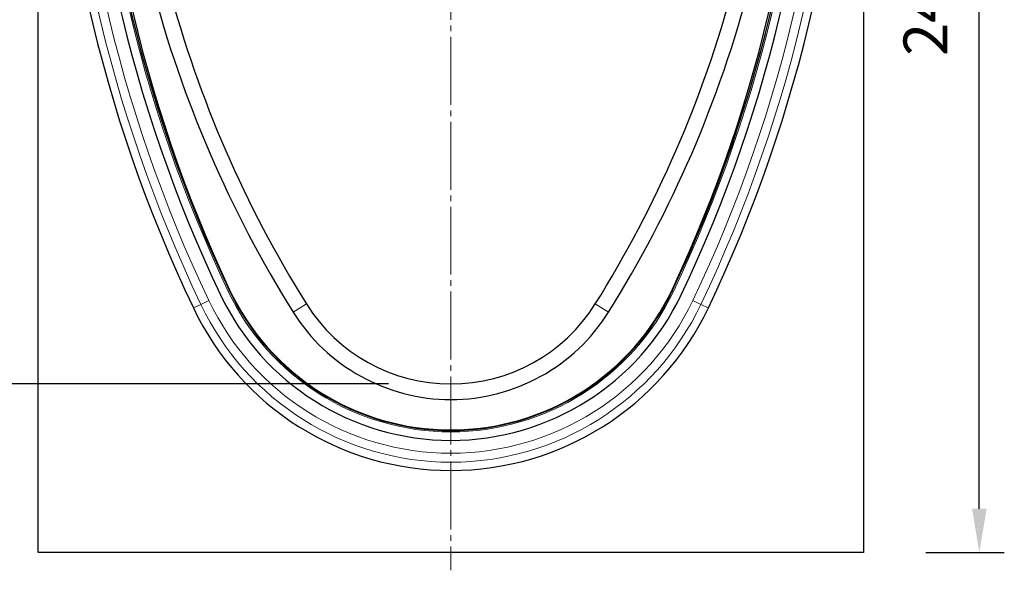
# Model space of a CAD drawing. Units: millimetres. Extents: x -257 to 478, y -102 to 392.
# Drawn here: x -60 to 161, y 65 to 188 of the extents above; entities that cross this region are included whole.
import ezdxf

# ---------------------------------------------------------------- set-up
doc = ezdxf.new("R2010")
doc.units = ezdxf.units.MM
doc.linetypes.add('SLD-Durchgehend', pattern=[0])
doc.linetypes.add('SLD-Punktstrich', pattern=[19.05, 15.24, -1.27, 1.27, -1.27])
doc.layers.add('133448', color=7, linetype='Continuous')
for name, color, linetype, lineweight in [('CENTER_LINE', 1, 'Continuous', 25), ('DIMENSION', 3, 'Continuous', 25), ('TANGENT_EDGES', 4, 'Continuous', 25)]:
    doc.layers.add(name, color=color, linetype=linetype, lineweight=lineweight)
doc.styles.add('BEMSTIL', font='arial.ttf', dxfattribs={"width": 0.8})
doc.dimstyles.new('BEMASS$0', dxfattribs={"dimscale": 10, "dimtxt": 3.5, "dimasz": 3.5, "dimexe": 2, "dimexo": 0, "dimgap": 1, "dimtad": 1, "dimdec": 1, "dimtxsty": 'BEMSTIL', "dimcen": 3, "dimclrd": 3, "dimclre": 3, "dimclrt": 4, "dimadec": 0, "dimazin": 0, "dimtfac": 1, "dimtdec": 1, "dimtofl": 0, "dimtmove": 0, "dimatfit": 0, "dimfxl": 0, "dimtolj": 1, "dimlwd": -1, "dimlwe": -1, "dimarcsym": 0})

# ---------------------------------------------------------------- blocks, each defined once
blk = doc.blocks.new('*D33')
at = {"layer": 'Defpoints', "color": 0}
for p in [(128.35, 313.8), (155.1, 313.8), (129.1, 68.8)]:
    blk.add_point(p, dxfattribs=at)
at = {"layer": 'DIMENSION', "color": 3}
for p, q in [((142.35, 313.8), (160.7, 313.8)), ((155.1, 78.6), (155.1, 304)), ((143.1, 68.8), (160.7, 68.8))]:
    blk.add_line(p, q, dxfattribs=at)
for points in [[(153.47, 304), (156.74, 304), (155.1, 313.8)], [(153.47, 78.6), (156.74, 78.6), (155.1, 68.8)]]:
    blk.add_solid(points, dxfattribs=at)
at = {"layer": 'DIMENSION', "color": 4, "insert": (138.1, 191.3), "char_height": 9.8, "attachment_point": 2, "rotation": 90, "style": 'BEMSTIL'}
blk.add_mtext('\\A1;245', dxfattribs=at)
blk = doc.blocks.new('*D34')
at = {"layer": 'Defpoints', "color": 0}
for p in [(-55.15, 313.8), (-81.9, 106.6), (36.6, 106.6)]:
    blk.add_point(p, dxfattribs=at)
at = {"layer": 'DIMENSION', "color": 3}
for p, q in [((-69.15, 313.8), (-87.5, 313.8)), ((-81.9, 304), (-81.9, 116.4)), ((22.6, 106.6), (-87.5, 106.6))]:
    blk.add_line(p, q, dxfattribs=at)
for points in [[(-83.53, 304), (-80.26, 304), (-81.9, 313.8)], [(-83.53, 116.4), (-80.26, 116.4), (-81.9, 106.6)]]:
    blk.add_solid(points, dxfattribs=at)
at = {"layer": 'DIMENSION', "color": 4, "insert": (-98.9, 210.2), "char_height": 9.8, "attachment_point": 2, "rotation": 90, "style": 'BEMSTIL'}
blk.add_mtext('\\A1;207', dxfattribs=at)
blk = doc.blocks.new('1040835-M_E_FRONT VIEW')
at = {"layer": '133448', "linetype": 'SLD-Durchgehend', "lineweight": 25}
for p, q in [((253.32, 199.49), (253.32, 415.78)), ((438.32, 415.78), (438.32, 199.49)), ((438.32, 199.49), (253.32, 199.49))]:
    blk.add_line(p, q, dxfattribs=at)
for centre, radius, start, end in [((581.23, 393.99), 324.71, 180, 205.4738), ((581.23, 393.99), 317.95, 180, 205.4738), ((581.23, 393.99), 315.75, 180, 205.4738), ((584.87, 393.99), 318.92, 180, 205.1333), ((110.42, 393.99), 315.75, 334.5262, 0), ((106.77, 393.99), 318.92, 334.8667, 0), ((110.42, 393.99), 317.95, 334.5262, 0), ((110.42, 393.99), 324.71, 334.5262, 0), ((535.33, 393.99), 265.2, 194.6581, 212.0185), ((156.32, 393.99), 265.2, 327.9815, 345.3419), ((535.33, 393.99), 261.7, 194.9995, 212.0185), ((156.32, 393.99), 261.7, 327.9815, 345.0005), ((345.82, 281.84), 54.87, 205.1333, 334.8667), ((345.82, 281.84), 57.2, 205.4738, 334.5262), ((345.82, 281.84), 55, 205.4738, 334.5262), ((345.82, 281.84), 63.96, 205.4738, 334.5262), ((345.82, 275.49), 38.2, 212.0185, 327.9815), ((345.82, 275.49), 41.7, 212.0185, 327.9815)]:
    blk.add_arc(centre, radius, start, end, dxfattribs=at)
at = {"layer": 'TANGENT_EDGES', "linetype": 'SLD-Durchgehend', "lineweight": 18}
for p, q in [((296.09, 258.51), (296.15, 258.54)), ((395.55, 258.51), (395.49, 258.54)), ((295.9, 258.06), (296.17, 258.19)), ((296.17, 258.19), (296.23, 258.22)), ((395.47, 258.19), (395.41, 258.22)), ((395.75, 258.06), (395.47, 258.19)), ((288.08, 254.33), (289.76, 255.13)), ((289.76, 255.13), (291.57, 256)), ((313.43, 255.24), (310.47, 253.38)), ((378.21, 255.24), (381.18, 253.38)), ((401.89, 255.13), (400.07, 256)), ((403.56, 254.33), (401.89, 255.13))]:
    blk.add_line(p, q, dxfattribs=at)
for centre, radius, start, end in [((581.23, 393.99), 322.86, 180, 205.4738), ((581.23, 393.99), 320.85, 180, 205.4738), ((581.23, 393.99), 316.05, 180, 205.4738), ((110.42, 393.99), 316.05, 334.5262, 0), ((110.42, 393.99), 320.85, 334.5262, 0), ((110.42, 393.99), 322.86, 334.5262, 0), ((345.82, 281.84), 55.3, 205.4738, 334.5262), ((345.82, 281.84), 62.1, 205.4738, 334.5262), ((345.82, 281.84), 60.09, 205.4738, 334.5262)]:
    blk.add_arc(centre, radius, start, end, dxfattribs=at)

msp = doc.modelspace()

# ---------------------------------------------------------------- linework, layer by layer
at = {"layer": 'CENTER_LINE', "linetype": 'SLD-Punktstrich', "lineweight": 18}
msp.add_line((36.6, 317.8), (36.6, 64.8), dxfattribs=at)

# ---------------------------------------------------------------- block references
at = {"layer": '133448'}
msp.add_blockref('1040835-M_E_FRONT VIEW', (-309.22, -130.69), dxfattribs=at)

# ---------------------------------------------------------------- dimensions: what is measured, and where the dimension line sits
at = {"layer": 'DIMENSION'}
for base, p1, p2, picture, middle in [((-81.9, 106.6), (-55.15, 313.8), (36.6, 106.6), '*D34', (-81.9, 210.2)), ((155.1, 313.8), (129.1, 68.8), (128.35, 313.8), '*D33', (155.1, 191.3))]:
    dim = msp.add_linear_dim(base=base, p1=p1, p2=p2, angle=90, dimstyle='BEMASS$0', override={"dimscale": 7, "dimtxt": 1.4, "dimasz": 1.4, "dimexe": 0.8, "dimexo": 2, "dimtad": 3, "dimdec": 0, "dimdle": 1, "dimtofl": 1, "dimtfill": 1}, dxfattribs=at)
    dim.commit()
    dim.dimension.update_dxf_attribs({"geometry": picture, "text_midpoint": middle, "dimtype": 160})

doc.saveas('drawing.dxf')
